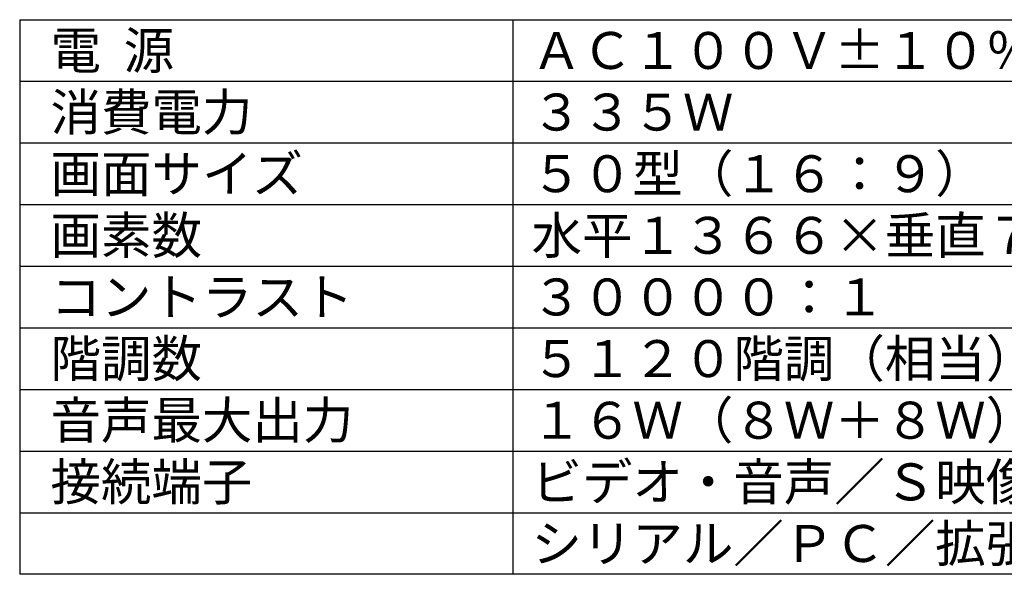
# Model space of a CAD drawing. Units: millimetres. Extents: x -64 to 74, y -58 to 56.
# Drawn here: x -64 to 15, y -58 to -13 of the extents above; entities that cross this region are included whole.
import ezdxf

# ---------------------------------------------------------------- set-up
doc = ezdxf.new("R2010")
doc.units = ezdxf.units.MM
doc.layers.add('MOJI1', color=2, linetype='Continuous')
doc.layers.add('WAKU', color=4, linetype='Continuous')
doc.styles.get("Standard").update_dxf_attribs({"font": 'MONOTXT.shx', "bigfont": 'BIGFONT.shx'})

msp = doc.modelspace()

# ---------------------------------------------------------------- linework, layer by layer
at = {"layer": 'WAKU', "color": 4}
for p, q in [((-64.44788, -13.15446), (60.55212, -13.15446)), ((-64.44788, -13.15446), (-64.44788, -58.15446)), ((-24.44788, -13.15446), (-24.44788, -58.15446)), ((60.55212, -58.15446), (-64.44788, -58.15446))]:
    msp.add_line(p, q, dxfattribs=at)
at = {"layer": 'WAKU', "color": 1}
for p, q in [((-64.44788, -18.15446), (60.55212, -18.15446)), ((-64.44788, -23.15446), (60.55212, -23.15446)), ((-64.44788, -28.15446), (60.55212, -28.15446)), ((-64.44788, -33.15446), (60.55212, -33.15446)), ((-64.44788, -38.15446), (60.55212, -38.15446)), ((-64.44788, -43.15446), (60.55212, -43.15446)), ((-64.44788, -48.15446), (60.55212, -48.15446)), ((-64.44788, -53.15446), (60.55212, -53.15446))]:
    msp.add_line(p, q, dxfattribs=at)

# ---------------------------------------------------------------- texts
at = {"layer": 'MOJI1'}
for s, p in [('電  源', (-61.94788, -17.15446)), ('ＡＣ１００Ｖ±１０％\u3000５０Ｈｚ／６０Ｈｚ', (-22.94788, -17.15446)), ('消費電力', (-61.94788, -22.15446)), ('３３５Ｗ', (-22.94788, -22.15446)), ('画面サイズ', (-61.94788, -27.15446)), ('５０型（１６：９）', (-22.94788, -27.15446)), ('画素数', (-61.94788, -32.15446)), ('水平１３６６×垂直７６８\u3000画素', (-22.94788, -32.15446)), ('コントラスト', (-61.94788, -37.15446)), ('３００００：１', (-22.94788, -37.15446)), ('階調数', (-61.94788, -42.15446)), ('５１２０階調（相当）', (-22.94788, -42.15446)), ('音声最大出力', (-61.94788, -47.15446)), ('１６Ｗ（８Ｗ＋８Ｗ）', (-22.94788, -47.15446)), ('ビデオ・音声／Ｓ映像・音声／外部スピーカ', (-22.94788, -52.15446)), ('接続端子', (-61.94788, -52.15446)), ('シリアル／ＰＣ／拡張スロット２、３', (-22.94788, -57.15446))]:
    msp.add_text(s, height=3, dxfattribs=at).set_placement(p)

doc.saveas('drawing.dxf')
